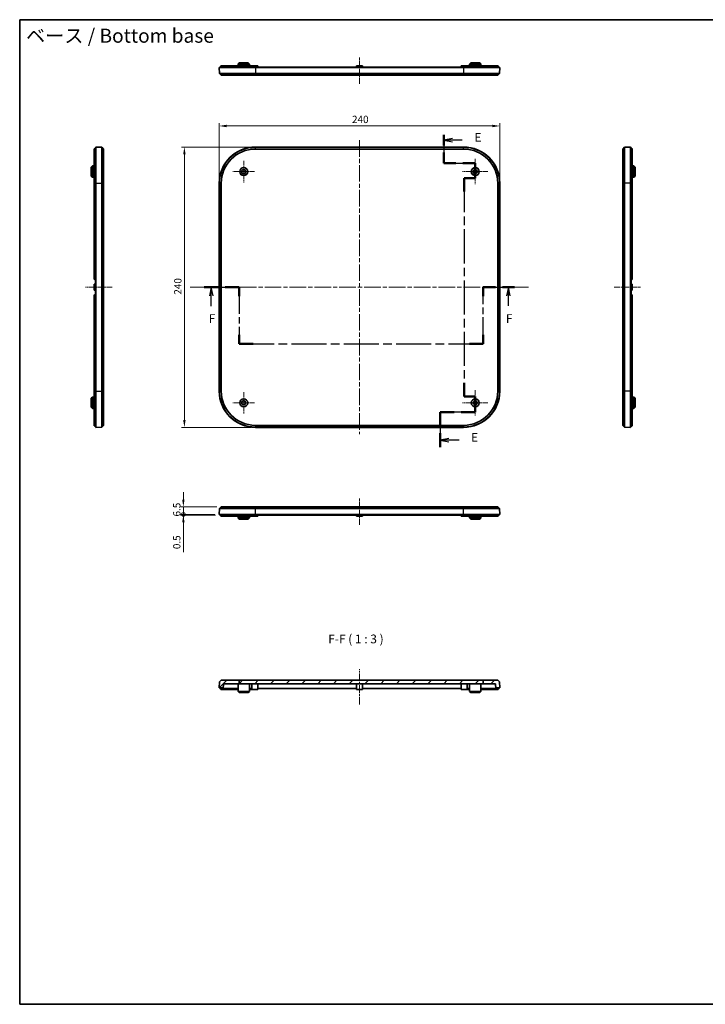
# Model space of a CAD drawing. Units: millimetres. Extents: x 36 to 5550, y 20 to 1003.
# Drawn here: x 3585 to 4172, y 20 to 863 of the extents above; entities that cross this region are included whole.
import ezdxf

# ---------------------------------------------------------------- set-up
doc = ezdxf.new("R2010")
doc.units = ezdxf.units.MM
doc.header["$LTSCALE"] = 2.5
doc.linetypes.add('CHAIN', pattern=[0.3543, 0.2362, -0.0295, 0.0591, -0.0295])
doc.layers.get('Defpoints').update_dxf_attribs({"lineweight": 25})
for name, color, linetype, lineweight in [('Border (ISO)', 7, 'Continuous', 35), ('Center Mark (ISO)', 131, 'Continuous', 18), ('Centerline (ISO)', 131, 'Continuous', 18), ('Dimension (ISO)', 7, 'Continuous', 18), ('Hatch (ISO)', 1, 'Continuous', 18), ('Section Line (ISO)', 7, 'CHAIN', 25), ('Symbol (ISO)', 7, 'Continuous', 18), ('Visible (ISO)', 7, 'Continuous', 35), ('Visible Narrow (ISO)', 7, 'Continuous', 25)]:
    doc.layers.add(name, color=color, linetype=linetype, lineweight=lineweight)
doc.styles.add('Note Text (TK)', font='txt')
doc.dimstyles.new('Default - Method 1b (TK)', dxfattribs={"dimscale": 2.5, "dimtxt": 2.5, "dimasz": 2.5, "dimexe": 1, "dimexo": 1.5, "dimgap": 1, "dimtad": 1, "dimtoh": 1, "dimrnd": 1e-08, "dimdsep": 46, "dimtxsty": 'Note Text (TK)', "dimcen": 0.09, "dimdle": 5, "dimclrd": 100, "dimclre": 100, "dimclrt": 7, "dimadec": 1, "dimazin": 1, "dimtfac": 1, "dimtmove": 0, "dimatfit": 3, "dimfxl": 1, "dimtolj": 1, "dimlwd": -1, "dimlwe": -1, "dimarcsym": 0})

# ---------------------------------------------------------------- blocks, each defined once
blk = doc.blocks.new('図面枠 tk図枠')
at = {"layer": 'Border (ISO)'}
for p, q in [((14.5, 289), (405.5, 289)), ((14.5, 289), (14.5, 8)), ((405.5, 289), (405.5, 8)), ((14.5, 8), (405.5, 8))]:
    blk.add_line(p, q, dxfattribs=at)
blk = doc.blocks.new('2dTransSection4')
at = {"layer": 'Section Line (ISO)', "linetype": 'CHAIN', "ltscale": 14.261635}
blk.add_line((135.41, 256.13), (135.41, 248.03), dxfattribs=at)
at = {"layer": 'Section Line (ISO)', "linetype": 'Continuous', "lineweight": 50}
for p, q in [((135.41, 256.13), (135.41, 253.08)), ((135.41, 251.08), (135.41, 248.03)), ((135.41, 248.03), (138.9, 248.03)), ((140.9, 248.03), (144.39, 248.03)), ((144.39, 248.03), (144.39, 243.79)), ((144.39, 243.79), (141.23, 243.79)), ((141.23, 243.79), (141.23, 239.95)), ((141.23, 185.34), (141.23, 181.5)), ((141.23, 181.5), (144.39, 181.5)), ((144.39, 181.5), (144.39, 177)), ((138.4, 177), (134.41, 177)), ((134.41, 177), (134.41, 173.01)), ((144.39, 177), (140.4, 177)), ((134.41, 171.01), (134.41, 167.02))]:
    blk.add_line(p, q, dxfattribs=at)
at = {"layer": 'Section Line (ISO)', "linetype": 'Continuous'}
for p, q in [((137.91, 255.11), (135.41, 254.61)), ((137.91, 254.61), (135.41, 254.61)), ((135.41, 254.61), (137.91, 254.11)), ((140.63, 254.61), (137.91, 254.61)), ((136.91, 169.51), (134.41, 169.01)), ((136.91, 169.01), (134.41, 169.01)), ((134.41, 169.01), (136.91, 168.51)), ((139.79, 169.01), (136.91, 169.01))]:
    blk.add_line(p, q, dxfattribs=at)
at = {"layer": 'Section Line (ISO)', "linetype": 'CHAIN', "ltscale": 15.504577}
blk.add_line((135.41, 248.03), (144.39, 248.03), dxfattribs=at)
at = {"layer": 'Section Line (ISO)', "linetype": 'CHAIN', "ltscale": 4.70415}
blk.add_line((144.39, 248.03), (144.39, 243.79), dxfattribs=at)
at = {"layer": 'Section Line (ISO)', "linetype": 'CHAIN', "ltscale": 3.518723}
for p, q in [((144.39, 243.79), (141.23, 243.79)), ((141.23, 181.5), (144.39, 181.5))]:
    blk.add_line(p, q, dxfattribs=at)
at = {"layer": 'Section Line (ISO)', "linetype": 'CHAIN', "ltscale": 16.498177}
blk.add_line((141.23, 243.79), (141.23, 181.5), dxfattribs=at)
at = {"layer": 'Section Line (ISO)', "linetype": 'CHAIN', "ltscale": 4.997356}
blk.add_line((144.39, 181.5), (144.39, 177), dxfattribs=at)
at = {"layer": 'Section Line (ISO)', "linetype": 'CHAIN', "ltscale": 16.915144}
blk.add_line((144.39, 177), (134.41, 177), dxfattribs=at)
at = {"layer": 'Section Line (ISO)', "linetype": 'CHAIN', "ltscale": 16.905802}
blk.add_line((134.41, 177), (134.41, 167.02), dxfattribs=at)
at = {"layer": 'Section Line (ISO)', "char_height": 2.5, "attachment_point": 7, "style": 'Note Text (TK)'}
for insert in [(144.18, 253.38), (143.18, 167.79)]:
    blk.add_mtext('E', dxfattribs=dict(at, insert=insert))
blk = doc.blocks.new('2dTransSection5')
at = {"layer": 'Section Line (ISO)', "linetype": 'CHAIN', "ltscale": 16.904099}
blk.add_line((67.13, 212.66), (77.11, 212.66), dxfattribs=at)
at = {"layer": 'Section Line (ISO)', "linetype": 'Continuous', "lineweight": 50}
for p, q in [((67.13, 212.66), (71.12, 212.66)), ((73.12, 212.66), (77.11, 212.66)), ((77.11, 212.66), (77.11, 210.12)), ((146.68, 210.12), (146.68, 212.66)), ((146.68, 212.66), (150.13, 212.66)), ((152.13, 212.66), (155.57, 212.66)), ((77.11, 199.04), (77.11, 196.49)), ((146.68, 196.49), (146.68, 199.04)), ((77.11, 196.49), (81.07, 196.49)), ((142.72, 196.49), (146.68, 196.49))]:
    blk.add_line(p, q, dxfattribs=at)
at = {"layer": 'Section Line (ISO)', "linetype": 'Continuous'}
for p, q in [((69.13, 212.66), (68.63, 210.16)), ((69.13, 210.16), (69.13, 212.66)), ((69.63, 210.16), (69.13, 212.66)), ((153.85, 212.66), (153.35, 210.16)), ((153.85, 210.16), (153.85, 212.66)), ((154.35, 210.16), (153.85, 212.66)), ((69.13, 207.27), (69.13, 210.16)), ((153.85, 207.37), (153.85, 210.16))]:
    blk.add_line(p, q, dxfattribs=at)
at = {"layer": 'Section Line (ISO)', "linetype": 'CHAIN', "ltscale": 12.816515}
for p, q in [((77.11, 212.66), (77.11, 196.49)), ((146.68, 196.49), (146.68, 212.66))]:
    blk.add_line(p, q, dxfattribs=at)
at = {"layer": 'Section Line (ISO)', "linetype": 'CHAIN', "ltscale": 15.360906}
blk.add_line((146.68, 212.66), (155.57, 212.66), dxfattribs=at)
at = {"layer": 'Section Line (ISO)', "linetype": 'CHAIN', "ltscale": 16.834681}
blk.add_line((77.11, 196.49), (146.68, 196.49), dxfattribs=at)
at = {"layer": 'Section Line (ISO)', "insert": (68.41, 201.66), "char_height": 2.5, "attachment_point": 7, "line_spacing_factor": 1.875, "style": 'Note Text (TK)'}
blk.add_mtext('F', dxfattribs=at)
at = {"layer": 'Section Line (ISO)', "insert": (153.14, 201.66), "char_height": 2.5, "attachment_point": 7, "style": 'Note Text (TK)'}
blk.add_mtext('F', dxfattribs=at)
blk = doc.blocks.new('*D97')
at = {"layer": 'Defpoints', "color": 0}
for p in [(3995.93, 772), (3755.93, 722.97), (3995.93, 722.97)]:
    blk.add_point(p, dxfattribs=at)
at = {"layer": 'Dimension (ISO)', "color": 100}
for p, q in [((3755.93, 726.72), (3755.93, 774.5)), ((3762.18, 772), (3989.68, 772)), ((3995.93, 726.72), (3995.93, 774.5))]:
    blk.add_line(p, q, dxfattribs=at)
for points in [[(3762.18, 773.05), (3762.18, 770.96), (3755.93, 772)], [(3989.68, 773.05), (3989.68, 770.96), (3995.93, 772)]]:
    blk.add_solid(points, dxfattribs=at)
at = {"layer": 'Dimension (ISO)', "color": 7, "insert": (3869.5, 777.63), "char_height": 6.25, "attachment_point": 4, "style": 'Note Text (TK)'}
blk.add_mtext('\\A1;240', dxfattribs=at)
blk = doc.blocks.new('*D98')
at = {"layer": 'Defpoints', "color": 0}
for p in [(3786.93, 753.97), (3726.14, 513.97), (3786.93, 513.97)]:
    blk.add_point(p, dxfattribs=at)
at = {"layer": 'Dimension (ISO)', "color": 100}
for p, q in [((3783.18, 753.97), (3723.64, 753.97)), ((3726.14, 747.72), (3726.14, 520.22)), ((3783.18, 513.97), (3723.64, 513.97))]:
    blk.add_line(p, q, dxfattribs=at)
for points in [[(3725.1, 747.72), (3727.18, 747.72), (3726.14, 753.97)], [(3725.1, 520.22), (3727.18, 520.22), (3726.14, 513.97)]]:
    blk.add_solid(points, dxfattribs=at)
at = {"layer": 'Dimension (ISO)', "color": 7, "insert": (3720.52, 627.55), "char_height": 6.25, "attachment_point": 4, "rotation": 90, "style": 'Note Text (TK)'}
blk.add_mtext('\\A1;240', dxfattribs=at)
blk = doc.blocks.new('_DotSmall')
at = {"color": 0, "linetype": 'ByBlock', "const_width": 0.5}
blk.add_lwpolyline([(-0.0625, 0, 1), (0.0625, 0, 1)], format="xyb", close=True, dxfattribs=at)
blk = doc.blocks.new('*D95')
at = {"layer": 'Defpoints', "color": 0}
for p in [(3725.25, 439.39), (3755.93, 439.39), (3757.65, 445.89)]:
    blk.add_point(p, dxfattribs=at)
at = {"layer": 'Dimension (ISO)', "color": 100}
for p, q in [((3725.25, 452.14), (3725.25, 458.39)), ((3753.9, 445.89), (3722.75, 445.89)), ((3752.18, 439.39), (3722.75, 439.39)), ((3725.25, 445.89), (3725.25, 439.39)), ((3725.25, 439.39), (3725.25, 433.14))]:
    blk.add_line(p, q, dxfattribs=at)
blk.add_solid([(3724.21, 452.14), (3726.3, 452.14), (3725.25, 445.89)], dxfattribs=at)
at = {"layer": 'Dimension (ISO)', "color": 100, "xscale": 6.25, "yscale": 6.25, "zscale": 6.25, "rotation": 90}
blk.add_blockref('_DotSmall', (3725.25, 439.39), dxfattribs=at)
at = {"layer": 'Dimension (ISO)', "color": 7, "insert": (3719.63, 437.65), "char_height": 6.25, "attachment_point": 4, "rotation": 90, "style": 'Note Text (TK)'}
blk.add_mtext('\\A1;6.5', dxfattribs=at)
blk = doc.blocks.new('*D96')
at = {"layer": 'Defpoints', "color": 0}
for p in [(3725.25, 438.89), (3755.93, 439.39), (3756.43, 438.89)]:
    blk.add_point(p, dxfattribs=at)
at = {"layer": 'Dimension (ISO)', "color": 100}
for p, q in [((3752.18, 439.39), (3722.75, 439.39)), ((3752.68, 438.89), (3722.75, 438.89)), ((3725.25, 439.39), (3725.25, 445.64)), ((3725.25, 439.39), (3725.25, 438.89)), ((3725.25, 432.64), (3725.25, 407.22))]:
    blk.add_line(p, q, dxfattribs=at)
blk.add_solid([(3724.21, 432.64), (3726.3, 432.64), (3725.25, 438.89)], dxfattribs=at)
at = {"layer": 'Dimension (ISO)', "color": 100, "xscale": 6.25, "yscale": 6.25, "zscale": 6.25, "rotation": 270}
blk.add_blockref('_DotSmall', (3725.25, 439.39), dxfattribs=at)
at = {"layer": 'Dimension (ISO)', "color": 7, "insert": (3719.63, 409.72), "char_height": 6.25, "attachment_point": 4, "rotation": 90, "style": 'Note Text (TK)'}
blk.add_mtext('\\A1;0.5', dxfattribs=at)

msp = doc.modelspace()

# ---------------------------------------------------------------- hatches: boundary and pattern name
at = {"layer": 'Hatch (ISO)'}
h = msp.add_hatch(dxfattribs=at)
h.set_pattern_fill('ANSI31', color=256, scale=76.2, style=0)
h.set_pattern_definition([(45, (3541.75, -4), (-6.7352, 6.7352), [])])
edge = h.paths.add_edge_path()
edge.add_line((3773.0774, 297.4536), (3773.0774, 294.4536))
edge.add_line((3773.0774, 294.4536), (3760.048, 294.4536))
edge.add_ellipse((3760.048, 293.9536), major_axis=(-0.4997, 0.0174), ratio=1, start_angle=272, end_angle=360)
edge.add_line((3759.5483, 293.971), (3759.4255, 290.4536))
edge.add_line((3759.4255, 290.4536), (3758.3255, 290.4536))
edge.add_line((3758.3255, 290.4536), (3758.3255, 290.9536))
edge.add_line((3758.3255, 290.9536), (3755.9255, 290.9536))
edge.add_line((3755.9255, 290.9536), (3756.1001, 295.9545))
edge.add_line((3756.1001, 295.9545), (3757.6525, 297.4536))
edge.add_line((3757.6525, 297.4536), (3773.0774, 297.4536))
h.paths.add_polyline_path([(3773.0774, 297.4536), (3773.0774, 294.4536), (3981.8004, 294.4536), (3981.8004, 297.4536)])
edge = h.paths.add_edge_path()
edge.add_line((3981.8004, 294.4536), (3991.803, 294.4536))
edge.add_ellipse((3991.803, 293.9536), major_axis=(0, 0.5), ratio=1, start_angle=272, end_angle=360, ccw=False)
edge.add_line((3992.3026, 293.971), (3992.4255, 290.4536))
edge.add_line((3992.4255, 290.4536), (3993.5255, 290.4536))
edge.add_line((3993.5255, 290.4536), (3993.5255, 290.9536))
edge.add_line((3993.5255, 290.9536), (3995.9255, 290.9536))
edge.add_line((3995.9255, 290.9536), (3995.7508, 295.9545))
edge.add_line((3995.7508, 295.9545), (3994.1985, 297.4536))
edge.add_line((3994.1985, 297.4536), (3981.8004, 297.4536))
edge.add_line((3981.8004, 297.4536), (3981.8004, 294.4536))

# ---------------------------------------------------------------- linework, layer by layer
at = {"layer": 'Center Mark (ISO)', "linetype": 'CHAIN', "ltscale": 6.852346}
for p, q in [((3776.9255, 742.2234), (3776.9255, 723.7234)), ((3786.1755, 732.9734), (3767.6755, 732.9734)), ((3776.9255, 544.2234), (3776.9255, 525.7234)), ((3786.1755, 534.9734), (3767.6755, 534.9734))]:
    msp.add_line(p, q, dxfattribs=at)
at = {"layer": 'Center Mark (ISO)', "linetype": 'CHAIN', "ltscale": 8.074674}
for p, q in [((3974.9255, 743.8734), (3974.9255, 722.0734)), ((3985.8255, 732.9734), (3964.0255, 732.9734)), ((3974.9255, 545.8734), (3974.9255, 524.0734)), ((3985.8255, 534.9734), (3964.0255, 534.9734))]:
    msp.add_line(p, q, dxfattribs=at)
at = {"layer": 'Centerline (ISO)', "linetype": 'CHAIN', "ltscale": 8.519156}
for p, q in [((3875.9255, 807.9687), (3875.9255, 830.9687)), ((3664.4675, 633.9734), (3641.4675, 633.9734)), ((4093.7105, 633.9734), (4116.7105, 633.9734)), ((3875.9255, 430.3914), (3875.9255, 453.3914))]:
    msp.add_line(p, q, dxfattribs=at)
at = {"layer": 'Centerline (ISO)', "linetype": 'CHAIN', "ltscale": 23.990969}
for p, q in [((3875.9255, 759.7465), (3875.9255, 508.2004)), ((3731.1427, 633.9734), (4020.4546, 633.9734))]:
    msp.add_line(p, q, dxfattribs=at)
at = {"layer": 'Centerline (ISO)', "linetype": 'CHAIN', "ltscale": 11.176575}
msp.add_line((3875.9255, 276.7471), (3875.9255, 306.9215), dxfattribs=at)
at = {"layer": 'Visible (ISO)'}
for p, q in [((3755.9255, 821.9687), (3786.9255, 821.9687)), ((3755.9255, 821.9687), (3756.1001, 816.9678)), ((3756.4255, 821.9687), (3756.4255, 822.4687)), ((3786.9255, 822.4687), (3756.4255, 822.4687)), ((3757.3255, 822.4687), (3757.3255, 823.4687)), ((3785.4255, 823.4687), (3757.3255, 823.4687)), ((3772.0702, 824.9687), (3772.0624, 823.4687)), ((3773.0755, 825.9687), (3772.0702, 824.9687)), ((3781.7807, 824.9687), (3772.0702, 824.9687)), ((3773.0755, 825.9687), (3780.7755, 825.9687)), ((3780.7755, 825.9687), (3781.7807, 824.9687)), ((3781.7807, 824.9687), (3781.7886, 823.4687)), ((3785.4255, 823.4687), (3788.9255, 823.4687)), ((3785.9255, 822.4687), (3785.9255, 822.9687)), ((3786.9255, 822.4687), (3964.9255, 822.4687)), ((3964.9255, 821.9687), (3786.9255, 821.9687)), ((3788.9255, 823.4687), (3788.9307, 822.4687)), ((3873.4255, 823.4687), (3873.4202, 822.4687)), ((3873.4255, 823.4687), (3878.4255, 823.4687)), ((3878.4255, 823.4687), (3878.4307, 822.4687)), ((3962.9255, 823.4687), (3962.9202, 822.4687)), ((3962.9255, 823.4687), (3966.4255, 823.4687)), ((3995.4255, 822.4687), (3964.9255, 822.4687)), ((3964.9255, 821.9687), (3995.9255, 821.9687)), ((3965.9255, 822.4687), (3965.9255, 822.9687)), ((3966.4255, 823.4687), (3994.5255, 823.4687)), ((3970.0702, 824.9687), (3970.0624, 823.4687)), ((3971.0755, 825.9687), (3970.0702, 824.9687)), ((3979.7807, 824.9687), (3970.0702, 824.9687)), ((3971.0755, 825.9687), (3978.7755, 825.9687)), ((3978.7755, 825.9687), (3979.7807, 824.9687)), ((3979.7807, 824.9687), (3979.7886, 823.4687)), ((3994.5255, 822.4687), (3994.5255, 823.4687)), ((3995.4255, 821.9687), (3995.4255, 822.4687)), ((3995.9255, 821.9687), (3995.7508, 816.9678)), ((3757.6525, 815.4687), (3756.1001, 816.9678)), ((3756.1001, 816.9678), (3786.9255, 816.9678)), ((3786.9255, 815.4687), (3757.6525, 815.4687)), ((3964.9255, 816.9678), (3786.9255, 816.9678)), ((3786.9255, 815.4687), (3964.9255, 815.4687)), ((3964.9255, 816.9678), (3995.7508, 816.9678)), ((3994.1985, 815.4687), (3964.9255, 815.4687)), ((3994.1985, 815.4687), (3995.7508, 816.9678)), ((3648.9675, 752.5354), (3648.9675, 722.9734)), ((3649.9675, 752.5565), (3649.4675, 752.5565)), ((3649.9675, 753.4734), (3649.9675, 722.9734)), ((3650.4675, 753.4734), (3649.9675, 753.4734)), ((3650.4675, 722.9734), (3650.4675, 753.9734)), ((3650.4675, 753.9734), (3655.4684, 753.7988)), ((3656.9675, 752.2465), (3655.4684, 753.7988)), ((3655.4684, 722.9734), (3655.4684, 753.7988)), ((3656.9675, 752.2465), (3656.9675, 722.9734)), ((3964.9255, 753.9734), (3786.9255, 753.9734)), ((3964.9255, 753.7988), (3786.9255, 753.7988)), ((3786.9255, 752.2465), (3964.9255, 752.2465)), ((4101.2105, 752.2465), (4102.7096, 753.7988)), ((4101.2105, 722.9734), (4101.2105, 752.2465)), ((4107.7105, 753.9734), (4102.7096, 753.7988)), ((4102.7096, 753.7988), (4102.7096, 722.9734)), ((4107.7105, 753.9734), (4107.7105, 722.9734)), ((4107.7105, 753.4734), (4108.2105, 753.4734)), ((4108.2105, 722.9734), (4108.2105, 753.4734)), ((4108.2105, 752.5565), (4108.7105, 752.5565)), ((4109.2105, 752.5354), (4109.2105, 722.9734)), ((3646.4675, 736.8234), (3647.4674, 737.8287)), ((3646.4675, 729.1234), (3646.4675, 736.8234)), ((3647.4674, 737.8287), (3648.9675, 737.8365)), ((3647.4674, 737.8287), (3647.4674, 728.1182)), ((4110.7105, 737.8287), (4109.2105, 737.8365)), ((4110.7105, 728.1182), (4110.7105, 737.8287)), ((4111.7105, 736.8234), (4110.7105, 737.8287)), ((4111.7105, 736.8234), (4111.7105, 729.1234)), ((3646.4675, 729.1234), (3647.4674, 728.1182)), ((3647.4674, 728.1182), (3648.9675, 728.1104)), ((4110.7105, 728.1182), (4109.2105, 728.1104)), ((4111.7105, 729.1234), (4110.7105, 728.1182)), ((3648.9675, 640.9734), (3648.9675, 722.9734)), ((3649.9675, 640.4734), (3649.9675, 722.9734)), ((3650.4675, 722.9734), (3650.4675, 544.9734)), ((3655.4684, 722.9734), (3655.4684, 544.9734)), ((3656.9675, 544.9734), (3656.9675, 722.9734)), ((3755.9255, 722.9734), (3755.9255, 544.9734)), ((3756.1001, 722.9734), (3756.1001, 544.9734)), ((3757.6525, 544.9734), (3757.6525, 722.9734)), ((3994.1985, 722.9734), (3994.1985, 544.9734)), ((3995.7508, 544.9734), (3995.7508, 722.9734)), ((3995.9255, 544.9734), (3995.9255, 722.9734)), ((4101.2105, 722.9734), (4101.2105, 544.9734)), ((4102.7096, 544.9734), (4102.7096, 722.9734)), ((4107.7105, 544.9734), (4107.7105, 722.9734)), ((4108.2105, 722.9734), (4108.2105, 640.4734)), ((4109.2105, 640.9734), (4109.2105, 722.9734)), ((3648.9675, 636.4734), (3649.9675, 636.4787)), ((3648.9675, 631.4734), (3648.9675, 636.4734)), ((3649.4675, 640.4734), (3649.9675, 640.4734)), ((3649.9675, 640.4734), (3650.4675, 640.4734)), ((3649.9675, 627.4734), (3649.9675, 640.4734)), ((4107.7105, 640.4734), (4108.2105, 640.4734)), ((4108.2105, 640.4734), (4108.7105, 640.4734)), ((4108.2105, 640.4734), (4108.2105, 627.4734)), ((4109.2105, 636.4734), (4108.2105, 636.4787)), ((4109.2105, 636.4734), (4109.2105, 631.4734)), ((3648.9675, 631.4734), (3649.9675, 631.4682)), ((3648.9675, 544.9734), (3648.9675, 626.9734)), ((3649.9675, 627.4734), (3649.4675, 627.4734)), ((3650.4675, 627.4734), (3649.9675, 627.4734)), ((3649.9675, 544.9734), (3649.9675, 627.4734)), ((4108.2105, 627.4734), (4107.7105, 627.4734)), ((4109.2105, 631.4734), (4108.2105, 631.4682)), ((4108.7105, 627.4734), (4108.2105, 627.4734)), ((4108.2105, 627.4734), (4108.2105, 544.9734)), ((4109.2105, 544.9734), (4109.2105, 626.9734)), ((3646.4675, 538.8234), (3647.4674, 539.8287)), ((3647.4674, 539.8287), (3648.9675, 539.8365)), ((3647.4674, 539.8287), (3647.4674, 530.1182)), ((3648.9675, 544.9734), (3648.9675, 515.4115)), ((3649.9675, 544.9734), (3649.9675, 514.4734)), ((3650.4675, 513.9734), (3650.4675, 544.9734)), ((3655.4684, 514.1481), (3655.4684, 544.9734)), ((3656.9675, 544.9734), (3656.9675, 515.7004)), ((4101.2105, 515.7004), (4101.2105, 544.9734)), ((4102.7096, 544.9734), (4102.7096, 514.1481)), ((4107.7105, 544.9734), (4107.7105, 513.9734)), ((4108.2105, 514.4734), (4108.2105, 544.9734)), ((4109.2105, 544.9734), (4109.2105, 515.4115)), ((4110.7105, 539.8287), (4109.2105, 539.8365)), ((4110.7105, 530.1182), (4110.7105, 539.8287)), ((4111.7105, 538.8234), (4110.7105, 539.8287)), ((3646.4675, 531.1234), (3646.4675, 538.8234)), ((3646.4675, 531.1234), (3647.4674, 530.1182)), ((4111.7105, 531.1234), (4110.7105, 530.1182)), ((4111.7105, 538.8234), (4111.7105, 531.1234)), ((3647.4674, 530.1182), (3648.9675, 530.1104)), ((4110.7105, 530.1182), (4109.2105, 530.1104)), ((3649.9675, 515.3903), (3649.4675, 515.3903)), ((3650.4675, 514.4734), (3649.9675, 514.4734)), ((3656.9675, 515.7004), (3655.4684, 514.1481)), ((3964.9255, 515.7004), (3786.9255, 515.7004)), ((4101.2105, 515.7004), (4102.7096, 514.1481)), ((4107.7105, 514.4734), (4108.2105, 514.4734)), ((4108.2105, 515.3903), (4108.7105, 515.3903)), ((3650.4675, 513.9734), (3655.4684, 514.1481)), ((3786.9255, 514.1481), (3964.9255, 514.1481)), ((3786.9255, 513.9734), (3964.9255, 513.9734)), ((4107.7105, 513.9734), (4102.7096, 514.1481)), ((3755.9255, 439.3914), (3756.1001, 444.3923)), ((3786.9255, 439.3914), (3755.9255, 439.3914)), ((3757.6525, 445.8914), (3756.1001, 444.3923)), ((3786.9255, 444.3923), (3756.1001, 444.3923)), ((3756.4255, 439.3914), (3756.4255, 438.8914)), ((3756.4255, 438.8914), (3786.9255, 438.8914)), ((3757.3255, 438.8914), (3757.3255, 437.8914)), ((3757.6525, 445.8914), (3786.9255, 445.8914)), ((3785.9255, 438.8914), (3785.9255, 438.3914)), ((3964.9255, 445.8914), (3786.9255, 445.8914)), ((3786.9255, 444.3923), (3964.9255, 444.3923)), ((3786.9255, 439.3914), (3964.9255, 439.3914)), ((3964.9255, 438.8914), (3786.9255, 438.8914)), ((3788.9255, 437.8914), (3788.9307, 438.8914)), ((3873.4255, 437.8914), (3873.4202, 438.8914)), ((3878.4255, 437.8914), (3878.4307, 438.8914)), ((3962.9255, 437.8914), (3962.9202, 438.8914)), ((3964.9255, 445.8914), (3994.1985, 445.8914)), ((3995.7508, 444.3923), (3964.9255, 444.3923)), ((3995.9255, 439.3914), (3964.9255, 439.3914)), ((3964.9255, 438.8914), (3995.4255, 438.8914)), ((3965.9255, 438.8914), (3965.9255, 438.3914)), ((3995.7508, 444.3923), (3994.1985, 445.8914)), ((3994.5255, 438.8914), (3994.5255, 437.8914)), ((3995.4255, 439.3914), (3995.4255, 438.8914)), ((3995.9255, 439.3914), (3995.7508, 444.3923)), ((3757.3255, 437.8914), (3785.4255, 437.8914)), ((3772.0702, 436.3914), (3772.0624, 437.8914)), ((3772.0702, 436.3914), (3781.7807, 436.3914)), ((3773.0755, 435.3914), (3772.0702, 436.3914)), ((3780.7755, 435.3914), (3773.0755, 435.3914)), ((3780.7755, 435.3914), (3781.7807, 436.3914)), ((3781.7807, 436.3914), (3781.7886, 437.8914)), ((3788.9255, 437.8914), (3785.4255, 437.8914)), ((3878.4255, 437.8914), (3873.4255, 437.8914)), ((3966.4255, 437.8914), (3962.9255, 437.8914)), ((3994.5255, 437.8914), (3966.4255, 437.8914)), ((3970.0702, 436.3914), (3970.0624, 437.8914)), ((3970.0702, 436.3914), (3979.7807, 436.3914)), ((3971.0755, 435.3914), (3970.0702, 436.3914)), ((3978.7755, 435.3914), (3971.0755, 435.3914)), ((3978.7755, 435.3914), (3979.7807, 436.3914)), ((3979.7807, 436.3914), (3979.7886, 437.8914)), ((3756.1001, 295.9545), (3755.9255, 290.9536)), ((3757.6525, 297.4536), (3756.1001, 295.9545)), ((3773.0774, 297.4536), (3757.6525, 297.4536)), ((3773.0774, 297.4536), (3773.0774, 294.4536)), ((3981.8004, 297.4536), (3773.0774, 297.4536)), ((3994.1985, 297.4536), (3981.8004, 297.4536)), ((3981.8004, 297.4536), (3981.8004, 294.4536)), ((3995.7508, 295.9545), (3994.1985, 297.4536)), ((3995.9255, 290.9536), (3995.7508, 295.9545)), ((3755.9255, 290.9536), (3758.3255, 290.9536)), ((3756.4255, 290.4536), (3756.4255, 290.9536)), ((3757.3255, 290.4536), (3756.4255, 290.4536)), ((3757.3255, 289.9536), (3757.3255, 290.4536)), ((3757.3255, 289.4536), (3757.3255, 289.9536)), ((3757.3255, 289.4536), (3758.3255, 289.4536)), ((3758.3255, 290.9536), (3758.3255, 290.4536)), ((3758.3255, 290.4536), (3759.4255, 290.4536)), ((3758.3255, 290.4536), (3758.3255, 289.9536)), ((3758.3255, 289.9536), (3758.3255, 289.4536)), ((3772.0624, 289.4536), (3758.3255, 289.4536)), ((3759.4255, 290.4536), (3759.5483, 293.971)), ((3772.0572, 290.4536), (3759.4255, 290.4536)), ((3760.048, 294.4536), (3773.0774, 294.4536)), ((3772.0702, 287.9536), (3772.0378, 294.1551)), ((3772.0702, 287.9536), (3781.7807, 287.9536)), ((3773.0755, 286.9536), (3772.0702, 287.9536)), ((3780.7755, 286.9536), (3773.0755, 286.9536)), ((3773.0774, 294.4536), (3981.8004, 294.4536)), ((3780.7755, 286.9536), (3781.7807, 287.9536)), ((3781.7807, 287.9536), (3781.8132, 294.1551)), ((3783.9255, 289.4536), (3781.7886, 289.4536)), ((3783.9202, 290.4536), (3781.7938, 290.4536)), ((3783.9255, 289.4536), (3783.8993, 294.4536)), ((3788.9255, 289.4536), (3783.9255, 289.4536)), ((3788.9255, 289.4536), (3788.9517, 294.4536)), ((3873.4202, 290.4536), (3788.9307, 290.4536)), ((3873.4255, 289.4536), (3873.3993, 294.4536)), ((3878.4255, 289.4536), (3873.4255, 289.4536)), ((3878.4255, 289.4536), (3878.4517, 294.4536)), ((3962.9202, 290.4536), (3878.4307, 290.4536)), ((3929.822, 294.4536), (3929.822, 294.2636)), ((3929.822, 294.2636), (3930.4602, 294.2636)), ((3946.4874, 294.2636), (3930.4602, 294.2636)), ((3946.4874, 294.2636), (3947.1255, 294.2636)), ((3947.1255, 294.4536), (3947.1255, 294.2636)), ((3962.9255, 289.4536), (3962.8993, 294.4536)), ((3967.9255, 289.4536), (3962.9255, 289.4536)), ((3967.9255, 289.4536), (3967.9517, 294.4536)), ((3967.9255, 289.4536), (3970.0624, 289.4536)), ((3970.0572, 290.4536), (3967.9307, 290.4536)), ((3970.0702, 287.9536), (3970.0378, 294.1551)), ((3970.0702, 287.9536), (3979.7807, 287.9536)), ((3971.0755, 286.9536), (3970.0702, 287.9536)), ((3978.7755, 286.9536), (3971.0755, 286.9536)), ((3978.7755, 286.9536), (3979.7807, 287.9536)), ((3979.7807, 287.9536), (3979.8132, 294.1551)), ((3979.7886, 289.4536), (3993.5255, 289.4536)), ((3992.4255, 290.4536), (3979.7938, 290.4536)), ((3981.8004, 294.4536), (3991.803, 294.4536)), ((3992.3026, 293.971), (3992.4255, 290.4536)), ((3992.4255, 290.4536), (3993.5255, 290.4536)), ((3993.5255, 290.4536), (3993.5255, 290.9536)), ((3993.5255, 290.9536), (3995.9255, 290.9536)), ((3993.5255, 289.9536), (3993.5255, 290.4536)), ((3993.5255, 289.4536), (3993.5255, 289.9536)), ((3993.5255, 289.4536), (3994.5255, 289.4536)), ((3995.4255, 290.4536), (3994.5255, 290.4536)), ((3994.5255, 290.4536), (3994.5255, 289.9536)), ((3994.5255, 289.9536), (3994.5255, 289.4536)), ((3995.4255, 290.9536), (3995.4255, 290.4536))]:
    msp.add_line(p, q, dxfattribs=at)
for centre, radius in [((3776.9255, 732.9734), 3.4), ((3776.9255, 732.9734), 3.3555), ((3776.9255, 732.9734), 1.75), ((3974.9255, 732.9734), 3.4), ((3974.9255, 732.9734), 3.3555), ((3974.9255, 732.9734), 1.75), ((3776.9255, 534.9734), 3.4), ((3776.9255, 534.9734), 3.3555), ((3776.9255, 534.9734), 1.75), ((3974.9255, 534.9734), 3.4), ((3974.9255, 534.9734), 3.3555), ((3974.9255, 534.9734), 1.75)]:
    msp.add_circle(centre, radius, dxfattribs=at)
for centre, radius, start, end in [((3786.9255, 722.9734), 31, 90, 180), ((3786.9255, 722.9734), 30.8254, 90, 180), ((3786.9255, 722.9734), 29.273, 90, 180), ((3964.9255, 722.9734), 31, 0, 90), ((3964.9255, 722.9734), 30.8254, 0, 90), ((3964.9255, 722.9734), 29.273, 0, 90), ((3649.4675, 640.9734), 0.5, 180, 270), ((4108.7105, 640.9734), 0.5, 270, 0), ((3649.4675, 626.9734), 0.5, 90, 180), ((4108.7105, 626.9734), 0.5, 0, 90), ((3786.9255, 544.9734), 31, 180, 270), ((3786.9255, 544.9734), 30.8254, 180, 270), ((3786.9255, 544.9734), 29.273, 180, 270), ((3964.9255, 544.9734), 31, 270, 0), ((3964.9255, 544.9734), 29.273, 270, 0), ((3964.9255, 544.9734), 30.8254, 270, 0), ((3760.048, 293.9536), 0.5, 90, 178), ((3771.7378, 294.1536), 0.3, 0.3, 90), ((3782.1132, 294.1536), 0.3, 90, 179.7), ((3969.7378, 294.1536), 0.3, 0.3, 90), ((3980.1132, 294.1536), 0.3, 90, 179.7), ((3991.803, 293.9536), 0.5, 2, 90)]:
    msp.add_arc(centre, radius, start, end, dxfattribs=at)
for points, knots in [([(3785.4255, 823.4687), (3785.4882, 823.4687), (3785.5552, 823.4562), (3785.6784, 823.4051), (3785.7347, 823.3666), (3785.8235, 823.2778), (3785.8619, 823.2216), (3785.9129, 823.0984), (3785.9255, 823.0315), (3785.9255, 822.9687)], [0.0754011887, 0.0754011887, 0.0754011887, 0.0754011887, 0.0942551315, 0.0942551315, 0.1131090743, 0.1131090743, 0.1319419011, 0.1319419011, 0.150774728, 0.150774728, 0.150774728, 0.150774728]), ([(3966.4255, 823.4687), (3966.3627, 823.4687), (3966.2957, 823.4562), (3966.1725, 823.4051), (3966.1163, 823.3666), (3966.0275, 823.2778), (3965.989, 823.2216), (3965.938, 823.0984), (3965.9255, 823.0315), (3965.9255, 822.9687)], [0.0754011887, 0.0754011887, 0.0754011887, 0.0754011887, 0.0942551315, 0.0942551315, 0.1131090743, 0.1131090743, 0.1319419011, 0.1319419011, 0.150774728, 0.150774728, 0.150774728, 0.150774728]), ([(3648.9675, 752.5354), (3648.9675, 752.5386), (3648.98, 752.5418), (3649.031, 752.5472), (3649.0695, 752.5495), (3649.1583, 752.553), (3649.2145, 752.5543), (3649.3377, 752.5561), (3649.4047, 752.5565), (3649.4675, 752.5565)], [0.0754011887, 0.0754011887, 0.0754011887, 0.0754011887, 0.0942551315, 0.0942551315, 0.1131090743, 0.1131090743, 0.1319419011, 0.1319419011, 0.150774728, 0.150774728, 0.150774728, 0.150774728]), ([(4109.2105, 752.5354), (4109.2105, 752.5386), (4109.198, 752.5418), (4109.147, 752.5472), (4109.1085, 752.5495), (4109.0196, 752.553), (4108.9634, 752.5543), (4108.8403, 752.5561), (4108.7733, 752.5565), (4108.7105, 752.5565)], [0.0754011887, 0.0754011887, 0.0754011887, 0.0754011887, 0.0942551315, 0.0942551315, 0.1131090743, 0.1131090743, 0.1319419011, 0.1319419011, 0.150774728, 0.150774728, 0.150774728, 0.150774728]), ([(3649.4675, 515.3903), (3649.4047, 515.3903), (3649.3377, 515.3908), (3649.2145, 515.3925), (3649.1583, 515.3939), (3649.0695, 515.3974), (3649.031, 515.3997), (3648.98, 515.4051), (3648.9675, 515.4083), (3648.9675, 515.4115)], [0.150774728, 0.150774728, 0.150774728, 0.150774728, 0.1696075549, 0.1696075549, 0.1884403818, 0.1884403818, 0.2072943245, 0.2072943245, 0.2261482673, 0.2261482673, 0.2261482673, 0.2261482673]), ([(4108.7105, 515.3903), (4108.7733, 515.3903), (4108.8403, 515.3908), (4108.9634, 515.3925), (4109.0196, 515.3939), (4109.1085, 515.3974), (4109.147, 515.3997), (4109.198, 515.4051), (4109.2105, 515.4083), (4109.2105, 515.4115)], [0.150774728, 0.150774728, 0.150774728, 0.150774728, 0.1696075549, 0.1696075549, 0.1884403818, 0.1884403818, 0.2072943245, 0.2072943245, 0.2261482673, 0.2261482673, 0.2261482673, 0.2261482673]), ([(3785.9255, 438.3914), (3785.9255, 438.3286), (3785.9129, 438.2617), (3785.8619, 438.1385), (3785.8235, 438.0823), (3785.7347, 437.9935), (3785.6784, 437.955), (3785.5552, 437.9039), (3785.4882, 437.8914), (3785.4255, 437.8914)], [0.150774728, 0.150774728, 0.150774728, 0.150774728, 0.1696075549, 0.1696075549, 0.1884403818, 0.1884403818, 0.2072943245, 0.2072943245, 0.2261482673, 0.2261482673, 0.2261482673, 0.2261482673]), ([(3965.9255, 438.3914), (3965.9255, 438.3286), (3965.938, 438.2617), (3965.989, 438.1385), (3966.0275, 438.0823), (3966.1163, 437.9935), (3966.1725, 437.955), (3966.2957, 437.9039), (3966.3627, 437.8914), (3966.4255, 437.8914)], [0.150774728, 0.150774728, 0.150774728, 0.150774728, 0.1696075549, 0.1696075549, 0.1884403818, 0.1884403818, 0.2072943245, 0.2072943245, 0.2261482673, 0.2261482673, 0.2261482673, 0.2261482673])]:
    msp.add_open_spline(points, degree=3, knots=knots, dxfattribs=at)
at = {"layer": 'Visible Narrow (ISO)'}
for p, q in [((3786.9255, 821.9687), (3786.9255, 822.4687)), ((3786.9255, 821.9687), (3786.9255, 816.9678)), ((3964.9255, 821.9687), (3964.9255, 822.4687)), ((3964.9255, 821.9687), (3964.9255, 816.9678)), ((3786.9255, 815.4687), (3786.9255, 816.9678)), ((3964.9255, 815.4687), (3964.9255, 816.9678)), ((3786.9255, 753.9734), (3786.9255, 753.7988)), ((3786.9255, 752.2465), (3786.9255, 753.7988)), ((3964.9255, 753.9734), (3964.9255, 753.7988)), ((3964.9255, 752.2465), (3964.9255, 753.7988)), ((3649.9675, 722.9734), (3648.9675, 722.9734)), ((3650.4675, 722.9734), (3649.9675, 722.9734)), ((3650.4675, 722.9734), (3655.4684, 722.9734)), ((3656.9675, 722.9734), (3655.4684, 722.9734)), ((3755.9255, 722.9734), (3756.1001, 722.9734)), ((3757.6525, 722.9734), (3756.1001, 722.9734)), ((3994.1985, 722.9734), (3995.7508, 722.9734)), ((3995.9255, 722.9734), (3995.7508, 722.9734)), ((4101.2105, 722.9734), (4102.7096, 722.9734)), ((4107.7105, 722.9734), (4102.7096, 722.9734)), ((4107.7105, 722.9734), (4108.2105, 722.9734)), ((4108.2105, 722.9734), (4109.2105, 722.9734)), ((3649.9675, 544.9734), (3648.9675, 544.9734)), ((3650.4675, 544.9734), (3649.9675, 544.9734)), ((3650.4675, 544.9734), (3655.4684, 544.9734)), ((3656.9675, 544.9734), (3655.4684, 544.9734)), ((3755.9255, 544.9734), (3756.1001, 544.9734)), ((3757.6525, 544.9734), (3756.1001, 544.9734)), ((3995.7508, 544.9734), (3994.1985, 544.9734)), ((3995.9255, 544.9734), (3995.7508, 544.9734)), ((4102.7096, 544.9734), (4101.2105, 544.9734)), ((4107.7105, 544.9734), (4102.7096, 544.9734)), ((4107.7105, 544.9734), (4108.2105, 544.9734)), ((4108.2105, 544.9734), (4109.2105, 544.9734)), ((3786.9255, 515.7004), (3786.9255, 514.1481)), ((3964.9255, 515.7004), (3964.9255, 514.1481)), ((3786.9255, 513.9734), (3786.9255, 514.1481)), ((3964.9255, 513.9734), (3964.9255, 514.1481)), ((3786.9255, 445.8914), (3786.9255, 444.3923)), ((3786.9255, 439.3914), (3786.9255, 444.3923)), ((3786.9255, 439.3914), (3786.9255, 438.8914)), ((3964.9255, 445.8914), (3964.9255, 444.3923)), ((3964.9255, 439.3914), (3964.9255, 444.3923)), ((3964.9255, 439.3914), (3964.9255, 438.8914))]:
    msp.add_line(p, q, dxfattribs=at)

# ---------------------------------------------------------------- block references
at = {"xscale": 3, "yscale": 3, "zscale": 3}
msp.add_blockref('図面枠 tk図枠', (3541.75, -4), dxfattribs=at)
at = {"layer": 'Section Line (ISO)', "xscale": 3, "yscale": 3, "zscale": 3}
for name in ['2dTransSection4', '2dTransSection5']:
    msp.add_blockref(name, (3541.75, -4), dxfattribs=at)

# ---------------------------------------------------------------- texts
at = {"layer": 'Symbol (ISO)', "color": 7, "insert": (3590.6498, 849.2911), "char_height": 12, "width": 166.105256, "attachment_point": 4, "line_spacing_factor": 1.5, "style": 'Note Text (TK)'}
msp.add_mtext('{\\fＭＳ Ｐゴシック|b0|i0;\\H12.0000;ベース / Bottom base}', dxfattribs=at)
at = {"layer": 'Symbol (ISO)', "color": 7, "insert": (3849.1662, 326.7036), "char_height": 7.5, "attachment_point": 7, "style": 'Note Text (TK)'}
msp.add_mtext('F-F ( 1 : 3 )', dxfattribs=at)

# ---------------------------------------------------------------- dimensions: what is measured, and where the dimension line sits
at = {"layer": 'Dimension (ISO)', "color": 100}
for base, p1, p2, angle, override, picture, middle in [((3995.9255, 772.0043), (3755.9255, 722.9734), (3995.9255, 722.9734), 180, {"dimtoh": 0, "dimdec": 2, "dimtp": 0, "dimtm": 0, "dimtdec": 2, "dimtofl": 0, "dimatfit": 1}, '*D97', (3875.9255, 772.0043)), ((3726.1416, 513.9734), (3786.9255, 753.9734), (3786.9255, 513.9734), 90, {"dimtoh": 0, "dimdec": 2, "dimtp": 0, "dimtm": 0, "dimtdec": 2, "dimtofl": 0, "dimatfit": 1}, '*D98', (3726.1416, 633.9734)), ((3725.2545, 439.3914), (3757.6525, 445.8914), (3755.9255, 439.3914), 90, {"dimtoh": 0, "dimdec": 2, "dimblk2": 'DotSmall', "dimsah": 1, "dimdle": 0, "dimtp": 0, "dimtm": 0, "dimtdec": 2, "dimtofl": 1, "dimatfit": 1}, '*D95', (3725.2545, 442.6414)), ((3725.2545, 438.8914), (3755.9255, 439.3914), (3756.4255, 438.8914), 90, {"dimtoh": 0, "dimdec": 2, "dimblk1": 'DotSmall', "dimsah": 1, "dimdle": 0, "dimtp": 0, "dimtm": 0, "dimtdec": 2, "dimtofl": 1, "dimatfit": 1}, '*D96', (3725.2545, 414.7977))]:
    dim = msp.add_linear_dim(base=base, p1=p1, p2=p2, angle=angle, dimstyle='Default - Method 1b (TK)', override=override, dxfattribs=at)
    dim.commit()
    dim.dimension.update_dxf_attribs({"geometry": picture, "text_midpoint": middle, "dimtype": 160})

doc.saveas('drawing.dxf')
